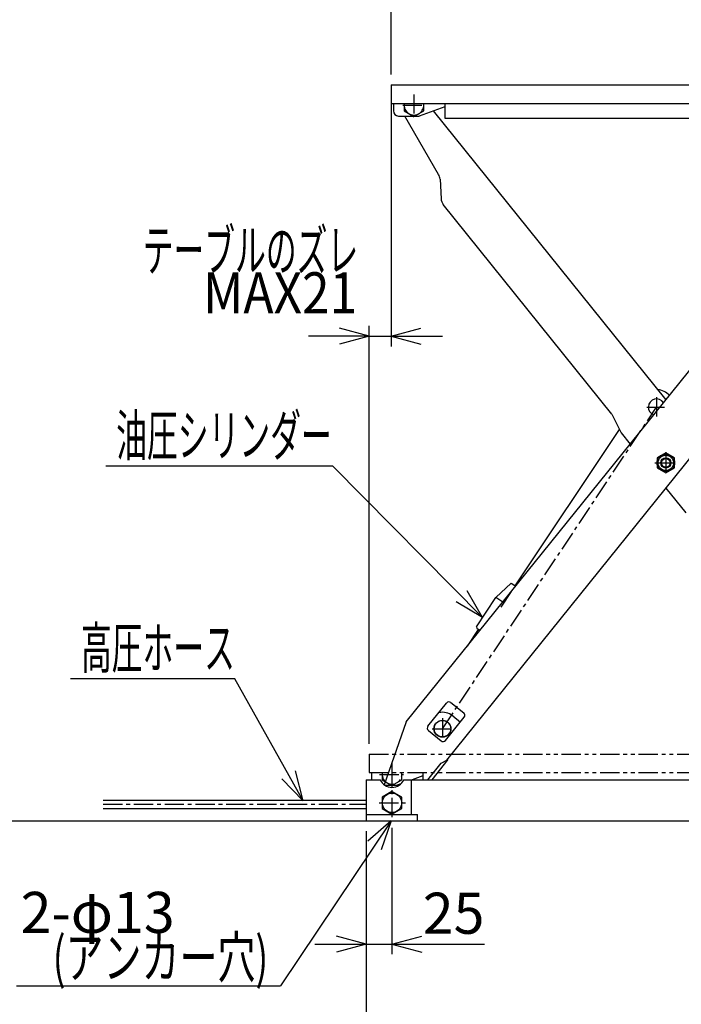
# Model space of a CAD drawing. Extents: x 105 to 3527, y 106 to 2455.
# Drawn here: x 1089 to 1734, y 645 to 1604 of the extents above; entities that cross this region are included whole.
import ezdxf
from ezdxf.enums import TextEntityAlignment as Align

# ---------------------------------------------------------------- set-up
doc = ezdxf.new("R2010")
doc.units = 0
doc.header["$LTSCALE"] = 15
for name, pattern in [('CENTER', [2, 1.25, -0.25, 0.25, -0.25]), ('DASHED', [0.75, 0.5, -0.25]), ('PHANTOM', [2.5, 1.25, -0.25, 0.25, -0.25, 0.25, -0.25])]:
    doc.linetypes.add(name, pattern=pattern)
doc.layers.add('CSLAYER1', color=7, linetype='CONTINUOUS')
doc.styles.add('EASYDRAW_FONT', font='monotxt', dxfattribs={"height": 1, "bigfont": 'bigfont'})
doc.dimstyles.get("Standard").update_dxf_attribs({"dimtxt": 2.5, "dimasz": 2.5, "dimexe": 1.25, "dimexo": 0.625, "dimtad": 1, "dimcen": 2.5, "dimazin": 3, "dimtfac": 1, "dimtmove": 0, "dimatfit": 3})

# ---------------------------------------------------------------- blocks, each defined once
blk = doc.blocks.new('BLKF0009')
at = {"layer": 'CSLAYER1', "color": 3, "linetype": 'CONTINUOUS'}
for p, q in [((1451.191251, 1540.190436), (1451.191251, 1522.190436)), ((1451.191251, 1540.190436), (2351.191251, 1540.190436)), ((2351.191251, 1540.190436), (2351.191251, 1522.190436)), ((1451.191251, 1522.190436), (2351.191251, 1522.190436)), ((1451.191251, 1522.190436), (1453.491251, 1522.190436)), ((1453.491251, 1522.190436), (1453.491251, 1514.890436)), ((1463.991251, 1522.190436), (1463.991251, 1514.905608)), ((1463.991251, 1514.905608), (1473.491251, 1509.420781)), ((1473.491251, 1509.420781), (1482.991251, 1514.905608)), ((1503.491251, 1518.890436), (1478.491251, 1509.890436)), ((1482.991251, 1514.905608), (1482.991251, 1522.190436)), ((1503.491251, 1522.190436), (1503.491251, 1507.890436)), ((2333.491251, 1522.190436), (2333.491251, 1507.890436)), ((1458.491251, 1509.890436), (1472.677785, 1509.890436)), ((1474.304718, 1509.890436), (1478.491251, 1509.890436)), ((1503.491251, 1507.890436), (2333.491251, 1507.890436))]:
    blk.add_line(p, q, dxfattribs=at)
at = {"layer": 'CSLAYER1', "color": 5, "linetype": 'CENTER'}
for p, q in [((1964.160538, 1536.66426), (1964.160538, 1503.146714)), ((1473.491251, 1530.990509), (1473.491251, 1508.337801)), ((1462.511355, 1520.390436), (1484.736653, 1520.390436)), ((1948.240882, 1520.390436), (1980.311627, 1520.390436))]:
    blk.add_line(p, q, dxfattribs=at)
at = {"layer": 'CSLAYER1', "color": 5, "linetype": 'DASHED'}
blk.add_arc((1964.160538, 1520.390436), 13, -74.057631, 254.057631, dxfattribs=at)
at = {"layer": 'CSLAYER1', "color": 3, "linetype": 'CONTINUOUS'}
for centre, radius, start, end in [((1458.491251, 1514.890436), 5, 180, 270), ((1473.491251, 1520.390436), 9.5, -190.922071, 10.922071)]:
    blk.add_arc(centre, radius, start, end, dxfattribs=at)
at = {"layer": 'CSLAYER1', "color": 4, "linetype": 'CONTINUOUS'}
blk.add_arc((1964.160538, 1520.390436), 13, 254.057631, 285.942369, dxfattribs=at)
at = {"layer": 'CSLAYER1', "color": 3}
blk.add_point((1473.491251, 1520.390436), dxfattribs=at)
at = {"layer": 'CSLAYER1', "color": 7}
blk.add_point((1473.491251, 1520.390436), dxfattribs=at)
at = {"layer": 'CSLAYER1', "color": 4}
blk.add_point((1964.160538, 1520.390436), dxfattribs=at)
blk = doc.blocks.new('EASYDRAWDIM0004')
at = {"layer": 'CSLAYER1', "color": 5, "linetype": 'CONTINUOUS'}
for p, q in [((1299.094362, 962.224831), (1139.094362, 962.224831)), ((1365.640031, 843.393279), (1299.094362, 962.224831)), ((1365.640031, 843.393279), (1358.256028, 872.470358)), ((1365.640031, 843.393279), (1344.706757, 864.882766))]:
    blk.add_line(p, q, dxfattribs=at)
at = {"layer": 'CSLAYER1', "color": 3, "style": 'EASYDRAW_FONT', "width": 0.803571}
blk.add_text('高圧ホース', height=40, dxfattribs=at).set_placement((1149.094604, 972.224792), (1299.094604, 972.224792), align=Align.FIT)
blk = doc.blocks.new('BLKF0010')
at = {"layer": 'CSLAYER1', "color": 3, "linetype": 'CONTINUOUS'}
for p, q in [((1471.082225, 829.897026), (1471.082225, 863.897026)), ((1427.082225, 829.897026), (1477.082225, 829.897026)), ((1477.082225, 823.897026), (1477.082225, 829.897026))]:
    blk.add_line(p, q, dxfattribs=at)
blk = doc.blocks.new('*D0005')
at = {"layer": 'CSLAYER1', "color": 5, "linetype": 'CONTINUOUS'}
for p, q in [((1451.191251, 1530.190436), (1451.191251, 1285.571898)), ((1429.782225, 898.897026), (1429.782225, 1305.571898)), ((1429.782225, 1295.571898), (1370.818937, 1295.571898)), ((1429.782225, 1295.571898), (1400.80445, 1303.336469)), ((1429.782225, 1295.571898), (1400.80445, 1287.807326)), ((1429.782225, 1295.571898), (1451.191251, 1295.571898)), ((1451.191251, 1295.571898), (1480.169026, 1303.336469)), ((1451.191251, 1295.571898), (1501.191251, 1295.571898)), ((1451.191251, 1295.571898), (1480.169026, 1287.807326))]:
    blk.add_line(p, q, dxfattribs=at)
at = {"layer": 'CSLAYER1', "color": 3, "style": 'EASYDRAW_FONT', "width": 0.803571}
blk.add_text('MAX21', height=40, dxfattribs=at).set_placement((1268.073608, 1317.7948), (1418.073608, 1317.7948), align=Align.FIT)
blk = doc.blocks.new('EASYDRAWDIM0006')
at = {"layer": 'CSLAYER1', "color": 5, "linetype": 'CONTINUOUS'}
for p, q in [((1394.40973, 1169.03946), (1173.444988, 1169.03946)), ((1540.351784, 1021.826354), (1394.40973, 1169.03946)), ((1540.351784, 1021.826354), (1525.46457, 1047.871908)), ((1540.351784, 1021.826354), (1514.436301, 1036.938859))]:
    blk.add_line(p, q, dxfattribs=at)
at = {"layer": 'CSLAYER1', "color": 3, "style": 'EASYDRAW_FONT', "width": 0.7875}
blk.add_text('油圧シリンダー', height=40, dxfattribs=at).set_placement((1183.44519, 1179.039551), (1393.44519, 1179.039551), align=Align.FIT)
blk = doc.blocks.new('EASYDRAWDIM0007')
at = {"layer": 'CSLAYER1', "color": 3, "style": 'EASYDRAW_FONT', "width": 0.803571}
blk.add_text('2-φ13', height=40, dxfattribs=at).set_placement((1090.391479, 714.707886), (1240.391479, 714.707886), align=Align.FIT)
blk = doc.blocks.new('*D0010')
at = {"layer": 'CSLAYER1', "color": 5, "linetype": 'CONTINUOUS'}
for p, q in [((1451.191251, 1550.190436), (1451.191251, 1650.190436)), ((2351.191251, 1550.190436), (2351.191251, 1650.190436)), ((1451.191251, 1640.190436), (1480.169026, 1647.955007)), ((1451.191251, 1640.190436), (2351.191251, 1640.190436)), ((1451.191251, 1640.190436), (1480.169026, 1632.425865)), ((2351.191251, 1640.190436), (2322.213476, 1647.955007)), ((2351.191251, 1640.190436), (2322.213476, 1632.425865))]:
    blk.add_line(p, q, dxfattribs=at)
at = {"layer": 'CSLAYER1', "color": 3, "style": 'EASYDRAW_FONT', "width": 0.84375}
blk.add_text('900', height=40, dxfattribs=at).set_placement((1856.191284, 1650.190552), (1946.191284, 1650.190552), align=Align.FIT)
blk = doc.blocks.new('*D0012')
at = {"layer": 'CSLAYER1', "color": 5, "linetype": 'CONTINUOUS'}
for p, q in [((1452.082225, 816.966395), (1452.082225, 693.897026)), ((1427.082225, 813.897026), (1427.082225, 693.897026)), ((1427.082225, 703.897026), (1398.10445, 711.661597)), ((1452.082225, 703.897026), (1481.06, 711.661597)), ((1377.082225, 703.897026), (1427.082225, 703.897026)), ((1427.082225, 703.897026), (1398.10445, 696.132454)), ((1427.082225, 703.897026), (1452.082225, 703.897026)), ((1452.082225, 703.897026), (1542.082225, 703.897026)), ((1452.082225, 703.897026), (1481.06, 696.132454))]:
    blk.add_line(p, q, dxfattribs=at)
at = {"layer": 'CSLAYER1', "color": 3, "style": 'EASYDRAW_FONT', "width": 0.9}
blk.add_text('25', height=40, dxfattribs=at).set_placement((1482.082275, 713.897034), (1542.082275, 713.897034), align=Align.FIT)
blk = doc.blocks.new('*D0013')
at = {"layer": 'CSLAYER1', "color": 5, "linetype": 'CONTINUOUS'}
for p, q in [((1427.082225, 813.897026), (1427.082225, 603.897026)), ((2330.082225, 813.897026), (2330.082225, 603.897026)), ((1427.082225, 613.897026), (1456.06, 621.661597)), ((1427.082225, 613.897026), (2330.082225, 613.897026)), ((1427.082225, 613.897026), (1456.06, 606.132454)), ((2330.082225, 613.897026), (2301.10445, 621.661597)), ((2330.082225, 613.897026), (2301.10445, 606.132454))]:
    blk.add_line(p, q, dxfattribs=at)
at = {"layer": 'CSLAYER1', "color": 3, "style": 'EASYDRAW_FONT', "width": 0.84375}
blk.add_text('903', height=40, dxfattribs=at).set_placement((1833.582275, 623.897034), (1923.582275, 623.897034), align=Align.FIT)
blk = doc.blocks.new('BLKF0011')
at = {"layer": 'CSLAYER1'}
blk.add_blockref('EASYDRAWDIM0006', (0, 0), dxfattribs=at)
at = {"layer": 'CSLAYER1', "color": 7, "style": 'EASYDRAW_FONT', "width": 0.7875}
blk.add_text('テーブルのズレ', height=40, dxfattribs=at).set_placement((1209.223999, 1359.177124), (1419.223999, 1359.177124), align=Align.FIT)
at = {"layer": 'CSLAYER1', "color": 3}
dim = blk.add_linear_dim(base=(1451.191251, 1295.571898), p1=(1429.782225, 888.897026), p2=(1451.191251, 1540.190436), dimstyle='Standard', dxfattribs=at)
dim.commit()
dim.dimension.update_dxf_attribs({"geometry": '*D0005', "text_midpoint": (1343.073608, 1317.7948)})

msp = doc.modelspace()

# ---------------------------------------------------------------- linework, layer by layer
at = {"layer": 'CSLAYER1', "color": 7, "linetype": 'CONTINUOUS'}
for p, q in [((1492.128051, 1514.799684), (1718.825895, 1233.605451)), ((1497.5321, 1452.92008), (1464.548736, 1509.890436)), ((1498.864768, 1448.421432), (1499.83951, 1429.400057)), ((1666.328033, 1219.855537), (1502.041305, 1423.63551)), ((1666.328033, 1219.855537), (1675.377381, 1201.460992)), ((1675.377381, 1201.460992), (1684.144261, 1190.586623)), ((1718.825895, 1147.567795), (1738.140597, 1123.609989))]:
    msp.add_line(p, q, dxfattribs=at)
at = {"layer": 'CSLAYER1', "color": 4, "linetype": 'CONTINUOUS'}
for p, q in [((1466.043841, 920.056566), (1939.953526, 1507.890436)), ((1505.572854, 883.050389), (1762.274408, 1201.460992)), ((1718.803173, 1182.078717), (1710.314557, 1177.151575)), ((1727.314511, 1177.19093), (1718.803173, 1182.078717)), ((1710.314557, 1177.151575), (1710.337278, 1167.336647)), ((1727.337233, 1167.376002), (1727.314511, 1177.19093)), ((1710.337278, 1167.336647), (1718.848617, 1162.44886)), ((1718.848617, 1162.44886), (1727.337233, 1167.376002)), ((1553.204032, 1041.116441), (1568.038297, 1055.265454)), ((1568.038297, 1055.265454), (1572.599041, 1052.226804)), ((1534.352156, 1012.821445), (1553.204032, 1041.116441)), ((1559.99449, 1036.592218), (1553.204032, 1041.116441)), ((1525.660017, 994.004006), (1536.460748, 1010.214945)), ((1534.352156, 1012.821445), (1534.629895, 1011.434773)), ((1534.629895, 1011.434773), (1537.936526, 1009.231691)), ((1487.111853, 915.916655), (1505.313185, 938.493446)), ((1509.531612, 938.94608), (1521.987773, 928.903965)), ((1504.239073, 902.108748), (1522.440406, 924.685539)), ((1511.278768, 925.976984), (1518.674613, 920.014478)), ((1466.043841, 920.056566), (1444.493784, 858.963972)), ((1487.564486, 911.698229), (1500.020647, 901.656114)), ((1506.589741, 883.515083), (1490.773729, 863.897026)), ((1499.860785, 879.948409), (1505.572854, 883.050389)), ((1506.200486, 883.828899), (1506.589741, 883.515083)), ((1486.920214, 863.897026), (1499.860785, 879.948409))]:
    msp.add_line(p, q, dxfattribs=at)
at = {"layer": 'CSLAYER1', "color": 5, "linetype": 'CENTER'}
for p, q in [((1709.77167, 1236.268906), (1709.77167, 1217.31369)), ((1501.236653, 913.520824), (1709.77167, 1226.513406)), ((1700.270576, 1226.513406), (1717.478767, 1226.513406)), ((1718.825895, 1182.575613), (1718.825895, 1161.058952)), ((1708.122644, 1172.263789), (1729.639306, 1172.263789)), ((1501.236653, 923.738828), (1501.236653, 903.667009)), ((1491.357768, 913.520824), (1511.557432, 913.520824)), ((1452.082225, 876.108907), (1452.082225, 826.966395)), ((1170.699784, 839.96851), (1427.082225, 839.96851)), ((1439.522034, 841.397026), (1465.128422, 841.397026))]:
    msp.add_line(p, q, dxfattribs=at)
at = {"layer": 'CSLAYER1', "color": 3, "linetype": 'CONTINUOUS'}
for p, q in [((1572.199326, 1052.49312), (1673.709609, 1204.85106)), ((1427.082225, 863.897026), (1427.082225, 823.897026)), ((1427.082225, 863.897026), (1440.625786, 863.897026)), ((1463.538664, 863.897026), (2330.082225, 863.897026)), ((1170.699784, 844.11851), (1427.082225, 844.11851)), ((1452.082225, 852.366681), (1442.582225, 846.881853)), ((1442.582225, 846.881853), (1442.582225, 835.912198)), ((1461.582225, 846.881853), (1452.082225, 852.366681)), ((1461.582225, 835.912198), (1461.582225, 846.881853)), ((1170.699784, 835.81851), (1427.082225, 835.81851)), ((1442.582225, 835.912198), (1452.082225, 830.427371)), ((1452.082225, 830.427371), (1461.582225, 835.912198)), ((1427.082225, 823.897026), (2330.082225, 823.897026))]:
    msp.add_line(p, q, dxfattribs=at)
at = {"layer": 'CSLAYER1', "color": 2, "linetype": 'CONTINUOUS'}
msp.add_line((1558.337652, 1031.687976), (1568.484397, 1046.917341), dxfattribs=at)
at = {"layer": 'CSLAYER1', "color": 5, "linetype": 'PHANTOM'}
for p, q in [((1429.782225, 888.897026), (1429.782225, 870.897026)), ((1429.782225, 888.897026), (2329.782225, 888.897026)), ((1452.082225, 879.697099), (1452.082225, 857.044391)), ((1429.782225, 870.897026), (2329.782225, 870.897026)), ((1432.082225, 870.897026), (1432.082225, 863.897026)), ((1439.895422, 869.097026), (1463.327627, 869.097026)), ((1442.582225, 870.897026), (1442.582225, 863.612198)), ((1442.582225, 863.612198), (1452.082225, 858.127371)), ((1452.082225, 858.127371), (1461.582225, 863.612198)), ((1461.582225, 863.612198), (1461.582225, 870.897026)), ((1482.082225, 867.597026), (1471.804447, 863.897026)), ((1482.082225, 870.897026), (1482.082225, 863.897026)), ((1444.999853, 858.597026), (1451.268759, 858.597026)), ((1452.895692, 858.597026), (1457.082225, 858.597026)), ((1460.794544, 859.93346), (1457.082225, 858.597026))]:
    msp.add_line(p, q, dxfattribs=at)
at = {"layer": 'CSLAYER1', "color": 5, "linetype": 'CONTINUOUS'}
for p, q in [((1008.304753, 823.897026), (1427.082225, 823.897026)), ((1451.126224, 823.897026), (1343.537464, 663.114414)), ((1451.126224, 823.897026), (1428.557666, 804.1319)), ((1451.126224, 823.897026), (1441.463842, 795.495646)), ((1086.340346, 663.114414), (1343.537464, 663.114414))]:
    msp.add_line(p, q, dxfattribs=at)
at = {"layer": 'CSLAYER1', "color": 4, "linetype": 'CONTINUOUS'}
for centre, radius in [((1718.825895, 1172.263789), 8.5), ((1718.825895, 1172.263789), 4.3), ((1501.236653, 913.520824), 8)]:
    msp.add_circle(centre, radius, dxfattribs=at)
at = {"layer": 'CSLAYER1', "color": 7, "linetype": 'CONTINUOUS'}
msp.add_circle((1718.825895, 1172.263789), 7.5, dxfattribs=at)
at = {"layer": 'CSLAYER1', "color": 5, "linetype": 'CONTINUOUS'}
msp.add_circle((1718.825895, 1172.263789), 5, dxfattribs=at)
at = {"layer": 'CSLAYER1', "color": 2, "linetype": 'CONTINUOUS'}
msp.add_circle((1501.236653, 913.520824), 8.25, dxfattribs=at)
at = {"layer": 'CSLAYER1', "color": 3, "linetype": 'CONTINUOUS'}
msp.add_circle((1452.082225, 841.397026), 9.5, dxfattribs=at)
at = {"layer": 'CSLAYER1', "color": 7, "linetype": 'CONTINUOUS'}
for centre, radius, start, end in [((1488.877872, 1447.909658), 10, 2.933531, 30.068979), ((1509.826406, 1429.911832), 10, 182.933531, 218.875643), ((1709.77167, 1226.513406), 17, 42.335098, 86.307189)]:
    msp.add_arc(centre, radius, start, end, dxfattribs=at)
at = {"layer": 'CSLAYER1', "color": 3, "linetype": 'CONTINUOUS'}
for centre, radius, start, end in [((1709.77167, 1226.513406), 8, 32.176883, 250.071831), ((1452.082225, 868.897026), 12.5, 203.578178, 336.421822)]:
    msp.add_arc(centre, radius, start, end, dxfattribs=at)
at = {"layer": 'CSLAYER1', "color": 4, "linetype": 'CONTINUOUS'}
for centre, radius, start, end in [((1507.648716, 936.61055), 3, 51.124357, 141.124357), ((1501.236653, 913.520824), 16, 51.124357, 102.499524), ((1520.104876, 926.568435), 3, -38.875643, 51.124357), ((1489.447383, 914.033759), 3, 141.124357, 231.124357), ((1501.903543, 903.991644), 3, 231.124357, 321.124357)]:
    msp.add_arc(centre, radius, start, end, dxfattribs=at)
at = {"layer": 'CSLAYER1', "color": 5, "linetype": 'PHANTOM'}
msp.add_arc((1452.082225, 869.097026), 9.5, -190.922071, 10.922071, dxfattribs=at)
at = {"layer": 'CSLAYER1', "color": 3}
for p in [(1709.77167, 1226.513406), (1452.082225, 841.397026)]:
    msp.add_point(p, dxfattribs=at)
at = {"layer": 'CSLAYER1', "color": 7}
for p in [(1709.77167, 1226.513406), (1718.825895, 1172.263789)]:
    msp.add_point(p, dxfattribs=at)
at = {"layer": 'CSLAYER1', "color": 5}
for p in [(1709.77167, 1226.513406), (1501.236653, 913.520824), (1452.082225, 869.097026)]:
    msp.add_point(p, dxfattribs=at)
at = {"layer": 'CSLAYER1', "color": 4}
for p in [(1718.825895, 1172.263789), (1501.236653, 913.520824), (1452.082225, 841.397026)]:
    msp.add_point(p, dxfattribs=at)

# ---------------------------------------------------------------- block references
at = {"layer": 'CSLAYER1'}
for name in ['BLKF0011', 'BLKF0009', 'EASYDRAWDIM0004', 'BLKF0010', 'EASYDRAWDIM0007']:
    msp.add_blockref(name, (0, 0), dxfattribs=at)

# ---------------------------------------------------------------- texts
at = {"layer": 'CSLAYER1', "color": 3, "style": 'EASYDRAW_FONT', "width": 0.7875}
msp.add_text('(アンカー穴)', height=40, dxfattribs=at).set_placement((1121.594238, 670.923218), (1331.594238, 670.923218), align=Align.FIT)

# ---------------------------------------------------------------- dimensions: what is measured, and where the dimension line sits
at = {"layer": 'CSLAYER1', "color": 3}
for p1, p2, distance, picture, middle in [((1451.191251, 1540.190436), (2351.191251, 1540.190436), 100, '*D0010', (1901.191284, 1650.190552)), ((1427.082225, 823.897026), (2330.082225, 823.897026), -210, '*D0013', (1878.582275, 623.897034))]:
    dim = msp.add_aligned_dim(p1=p1, p2=p2, distance=distance, dimstyle='Standard', dxfattribs=at)
    dim.commit()
    dim.dimension.update_dxf_attribs({"geometry": picture, "text_midpoint": middle})
dim = msp.add_linear_dim(base=(1452.082225, 703.897026), p1=(1427.082225, 823.897026), p2=(1452.082225, 826.966395), dimstyle='Standard', dxfattribs=at)
dim.commit()
dim.dimension.update_dxf_attribs({"geometry": '*D0012', "text_midpoint": (1512.082275, 713.897034)})

doc.saveas('drawing.dxf')
